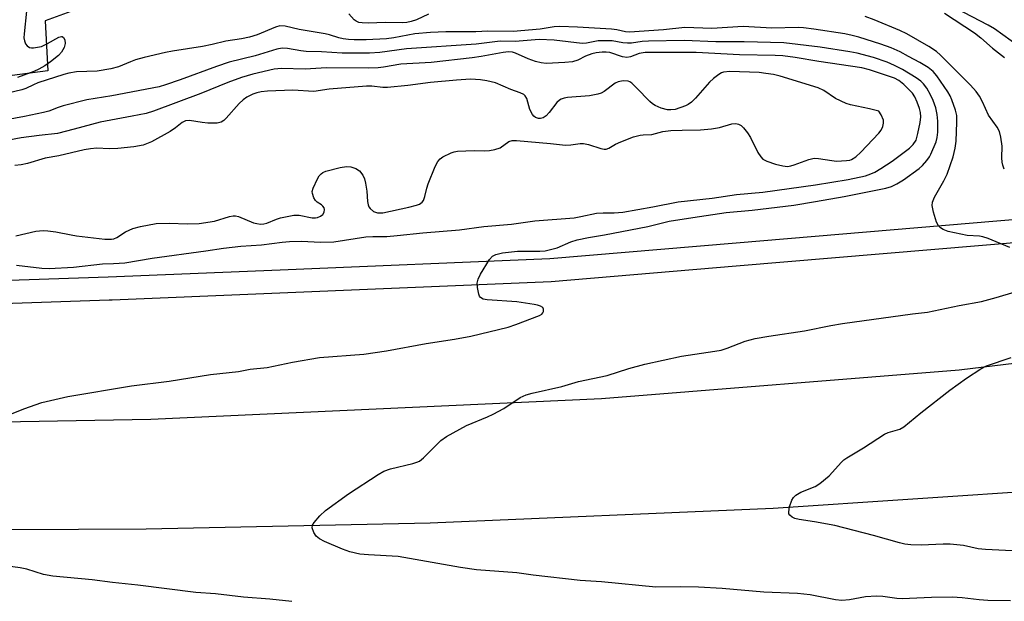
# Model space of a CAD drawing. Units: inches. Extents: x 1303763 to 1309763, y 529448 to 533449.
# Drawn here: x 1308879 to 1309132, y 529633 to 529782 of the extents above; entities that cross this region are included whole.
import ezdxf

# ---------------------------------------------------------------- set-up
doc = ezdxf.new("R2010")
doc.units = ezdxf.units.IN
doc.header["$MEASUREMENT"] = 0
for name, color, linetype in [('TRANS-Road', 130, 'Continuous'), ('TRANS-Street Sidewalk', 7, 'Continuous'), ('Undefined', 1, 'Continuous')]:
    doc.layers.add(name, color=color, linetype=linetype)

msp = doc.modelspace()

# ---------------------------------------------------------------- linework, layer by layer
at = {"layer": 'TRANS-Road'}
for points in [[(1308903.14, 529788.61), (1308885.24, 529782.01), (1308885.86, 529769.11), (1308846.54, 529763.95)], [(1308602.85, 529671.68), (1308758.81, 529676.75), (1308912.42, 529679.49), (1309028.44, 529684.84), (1309120.5, 529692.19), (1309216.75, 529703.82)], [(1309144.55, 529661.31), (1309072.67, 529656.53), (1308984.32, 529652.72), (1308911.18, 529651.21), (1308806.61, 529650.64), (1308741.31, 529650.39), (1308654.99, 529647.76)]]:
    msp.add_lwpolyline(points, dxfattribs=at)
at = {"layer": 'TRANS-Street Sidewalk'}
for points in [[(1308602.75, 529707.78), (1308789.45, 529712.31), (1308901.42, 529716.1), (1308945.74, 529717.96), (1309015.12, 529720.87), (1309063.14, 529724.9), (1309163.74, 529733.34)], [(1309164.36, 529727.34), (1309063.14, 529718.85), (1309015.5, 529714.85), (1308902.48, 529710.11), (1308901.65, 529710.08), (1308789.63, 529706.28), (1308602.93, 529701.76)]]:
    msp.add_lwpolyline(points, dxfattribs=at)
at = {"layer": 'Undefined'}
for points, elevation in [([(1309136.06, 529775.28), (1309129.6, 529779.93), (1309128, 529780.87), (1309117.58, 529786.32)], 394), ([(1308880.37, 529784.48), (1308879.78, 529778.64), (1308879.74, 529777.59), (1308879.88, 529776.82), (1308880.17, 529776.09), (1308880.54, 529775.59), (1308881.16, 529775.14), (1308881.66, 529775.01), (1308882.22, 529775.02), (1308884.23, 529775.43), (1308885.84, 529776.13), (1308888.7, 529777.81), (1308889.38, 529777.98), (1308889.59, 529777.95), (1308889.95, 529777.72), (1308890.3, 529777.09), (1308890.36, 529776.13), (1308890.08, 529775.13), (1308889.4, 529773.95), (1308888.62, 529773.11), (1308886.58, 529771.44), (1308885.11, 529770.44), (1308883.58, 529769.53), (1308882.33, 529768.98), (1308878.08, 529767.39)], 394), ([(1308983.92, 529783.74), (1308980.81, 529782.21), (1308979.47, 529781.78), (1308978.34, 529781.57), (1308977.19, 529781.5), (1308972.84, 529781.54), (1308968.33, 529781.41), (1308966.84, 529781.45), (1308965.99, 529781.59), (1308965.25, 529781.92), (1308964.8, 529782.25), (1308963.43, 529783.79)], 394), ([(1309132.14, 529743.82), (1309131.76, 529744.85), (1309131.58, 529745.65), (1309131.52, 529746.74), (1309131.58, 529749.73), (1309131.26, 529752.08), (1309130.94, 529753.51), (1309130.34, 529754.64), (1309128.06, 529757.74), (1309126.55, 529761.16), (1309125.76, 529762.61), (1309124.92, 529763.77), (1309123.47, 529765.43), (1309115.74, 529773.2), (1309114.65, 529774.1), (1309112.7, 529775.39), (1309107.02, 529778.63), (1309105.28, 529779.5), (1309098.65, 529782.27), (1309096.33, 529783.1)], 394), ([(1309116.76, 529783.95), (1309124.48, 529778.87), (1309126.07, 529777.63), (1309129.14, 529774.93), (1309132.16, 529772.58)], 394), ([(1309133.6, 529723.67), (1309127.96, 529725.99), (1309126.61, 529726.43), (1309125.74, 529726.56), (1309122.57, 529726.72), (1309117.7, 529727.79), (1309116.38, 529728.28), (1309115.74, 529728.71), (1309115.19, 529729.23), (1309114.66, 529730.19), (1309113.93, 529732.76), (1309113.59, 529734.48), (1309113.65, 529735.31), (1309114.2, 529736.6), (1309116.61, 529740.8), (1309117.4, 529742.54), (1309118.95, 529746.99), (1309119.47, 529749.27), (1309119.74, 529750.99), (1309119.96, 529755.88), (1309119.92, 529757.6), (1309119.62, 529759.02), (1309118.64, 529761.7), (1309118.17, 529762.73), (1309117.58, 529763.75), (1309114.75, 529767.82), (1309113.84, 529768.93), (1309112.54, 529770), (1309110.38, 529771.28), (1309107.52, 529772.85), (1309105.3, 529773.98), (1309102.98, 529775.03), (1309100.35, 529776.03), (1309094.71, 529777.76), (1309093, 529778.24), (1309091.07, 529778.61), (1309083.09, 529779.84), (1309080.42, 529780.19), (1309079.05, 529780.28), (1309072.27, 529780.11), (1309064.95, 529780.55), (1309056.87, 529780.03), (1309049.91, 529780.24), (1309044.44, 529779.69), (1309035.63, 529779.11), (1309034.59, 529779.19), (1309032.41, 529779.64), (1309031, 529779.81), (1309022.3, 529780.32), (1309017.68, 529780.51), (1309016.27, 529780.42), (1309012.62, 529779.82), (1309005.67, 529779.25), (1308999.19, 529779.34), (1308996.12, 529779.19), (1308988.33, 529779.16), (1308984.45, 529779.03), (1308980.4, 529778.64), (1308974.94, 529777.61), (1308973.05, 529777.36), (1308967.85, 529777.1), (1308964.75, 529777.08), (1308963.34, 529777.15), (1308961.9, 529777.36), (1308960.78, 529777.61), (1308958.43, 529778.38), (1308957.32, 529778.66), (1308950.62, 529779.78), (1308946.98, 529780.59), (1308945.62, 529780.68), (1308944.55, 529780.4), (1308939.78, 529778.4), (1308937.84, 529777.77), (1308935.79, 529777.38), (1308931.69, 529776.79), (1308928.23, 529775.88), (1308925.71, 529775.37), (1308918.03, 529774.21), (1308916.19, 529773.85), (1308910.66, 529772.52), (1308908.47, 529771.92), (1308907.16, 529771.46), (1308904.12, 529770.16), (1308902.14, 529769.62), (1308898.64, 529769.06), (1308893.28, 529768.86), (1308891.32, 529768.55), (1308889.99, 529768.18), (1308883.34, 529766.01), (1308882.17, 529765.52), (1308880.26, 529764.56), (1308879.18, 529764.2), (1308873.8, 529762.93)], 392), ([(1308875.72, 529680.49), (1308879.75, 529682.15), (1308884.38, 529683.81), (1308891.09, 529685.33), (1308907.47, 529688.08), (1308917.16, 529689.25), (1308927.78, 529691), (1308934.98, 529691.72), (1308938.03, 529692.39), (1308942.38, 529692.77), (1308948.92, 529694.16), (1308955.86, 529695.38), (1308967.27, 529696.21), (1308973.12, 529697.07), (1308983.26, 529698.94), (1308990.62, 529700.08), (1308994.84, 529700.84), (1309004.43, 529703.2), (1309006.39, 529703.83), (1309012.47, 529706.17), (1309013.06, 529706.54), (1309013.33, 529706.82), (1309013.5, 529707.21), (1309013.51, 529707.83), (1309013.32, 529708.19), (1309012.76, 529708.58), (1309011.99, 529708.85), (1309011.14, 529709.03), (1309006.61, 529709.7), (1308999.02, 529710.19), (1308998.02, 529710.4), (1308997.31, 529710.83), (1308997.06, 529711.17), (1308996.86, 529711.67), (1308996.53, 529713.36), (1308996.45, 529714.5), (1308996.66, 529715.54), (1308997.32, 529716.82), (1308999.62, 529720.58), (1309000.36, 529721.42), (1309001.27, 529721.9), (1309002.92, 529722.27), (1309006.82, 529722.72), (1309012.54, 529722.69), (1309013.96, 529722.79), (1309015.35, 529723.11), (1309017, 529723.61), (1309020.52, 529725.12), (1309022.19, 529725.64), (1309025.07, 529726.24), (1309029.25, 529726.95), (1309040.37, 529729.08), (1309045.83, 529730.41), (1309051.95, 529731.41), (1309060.58, 529732.66), (1309067.2, 529733.28), (1309073.71, 529734.02), (1309077.93, 529734.58), (1309083.52, 529735.47), (1309090.94, 529736.79), (1309101.61, 529738.96), (1309103.14, 529739.38), (1309104.44, 529740.04), (1309106.19, 529741.11), (1309110.23, 529744.02), (1309111.06, 529744.78), (1309112.18, 529746.06), (1309112.85, 529746.97), (1309113.26, 529747.72), (1309114.59, 529750.87), (1309114.86, 529751.94), (1309115.03, 529753.31), (1309115, 529756.16), (1309114.88, 529757.87), (1309114.53, 529759.58), (1309113.87, 529761.48), (1309113.14, 529762.99), (1309112.17, 529764.66), (1309111.36, 529765.78), (1309110.65, 529766.5), (1309109.49, 529767.33), (1309105.92, 529769.47), (1309103.84, 529770.54), (1309102, 529771.36), (1309098.5, 529772.52), (1309094.28, 529773.63), (1309092.34, 529774.05), (1309084.74, 529775.18), (1309075.35, 529776.3), (1309065.17, 529776.59), (1309057.91, 529776.55), (1309049.72, 529776.93), (1309040.58, 529776.79), (1309038.92, 529776.67), (1309036.16, 529776.27), (1309035.11, 529776.22), (1309033.93, 529776.33), (1309031.18, 529776.81), (1309029.25, 529776.88), (1309027.59, 529776.81), (1309024.62, 529776.26), (1309023.45, 529776.17), (1309016.28, 529777.01), (1309012.4, 529777.18), (1309006.18, 529776.71), (1309002.38, 529776.74), (1308996.17, 529775.95), (1308978.2, 529774.78), (1308971.34, 529773.81), (1308968.69, 529773.67), (1308961.64, 529773.65), (1308956.37, 529774.01), (1308952.38, 529774.13), (1308951.02, 529774.28), (1308947.61, 529774.9), (1308946.22, 529774.97), (1308944.85, 529774.72), (1308939.27, 529773.02), (1308932.62, 529771.36), (1308929.29, 529770.24), (1308919.97, 529766.82), (1308916.18, 529765.51), (1308914.54, 529765.03), (1308902.38, 529762.73), (1308895.94, 529761.68), (1308889.88, 529760.12), (1308888.53, 529759.68), (1308886.14, 529758.74), (1308884.81, 529758.37), (1308879.92, 529757.39), (1308866.45, 529754.91)], 390), ([(1308877.81, 529719.14), (1308884.32, 529718.34), (1308886.26, 529718.26), (1308892.55, 529718.63), (1308899.94, 529719.46), (1308902.8, 529719.54), (1308905.72, 529719.73), (1308912.76, 529720.96), (1308926.54, 529722.78), (1308931.13, 529723.52), (1308935.57, 529724.03), (1308940.88, 529724.37), (1308946.26, 529725.06), (1308948.15, 529725.23), (1308951.15, 529725.26), (1308956.15, 529725.05), (1308959.53, 529725.13), (1308967.76, 529726.44), (1308969.54, 529726.53), (1308973.2, 529726.54), (1308975.85, 529726.72), (1308982.47, 529727.42), (1308991.86, 529728.2), (1308998.19, 529729.03), (1309005.31, 529729.69), (1309011.32, 529730.55), (1309021.38, 529731.34), (1309023.14, 529731.64), (1309027.13, 529732.51), (1309028.9, 529732.63), (1309031.67, 529732.59), (1309033.92, 529732.8), (1309041.66, 529734.12), (1309048.21, 529735.45), (1309056.94, 529736.4), (1309063.22, 529737.29), (1309070.02, 529737.9), (1309083.5, 529739.76), (1309091.98, 529741.13), (1309096.38, 529742.11), (1309097.76, 529742.59), (1309098.83, 529743.08), (1309100.36, 529743.99), (1309103.24, 529745.91), (1309107.7, 529749.19), (1309108.72, 529750.16), (1309109.42, 529751.32), (1309109.89, 529752.97), (1309110.45, 529755.85), (1309110.63, 529757.31), (1309110.56, 529758.41), (1309110.31, 529759.43), (1309109.68, 529761.06), (1309109.07, 529762.4), (1309108.51, 529763.41), (1309106.28, 529765.61), (1309105.02, 529766.68), (1309103.9, 529767.28), (1309097.42, 529769.41), (1309095.46, 529769.89), (1309084.4, 529771.51), (1309078.27, 529772.55), (1309075.11, 529772.98), (1309073.14, 529773.1), (1309063.97, 529773.26), (1309052.84, 529773.84), (1309039.68, 529773.87), (1309038.12, 529773.59), (1309035.93, 529772.75), (1309034.94, 529772.58), (1309033.89, 529772.77), (1309030.59, 529773.84), (1309029.67, 529773.97), (1309028.64, 529773.96), (1309027.06, 529773.79), (1309025.98, 529773.52), (1309024.34, 529772.88), (1309022.36, 529771.9), (1309020.94, 529771.46), (1309019.02, 529771.23), (1309014.16, 529771.04), (1309012.87, 529771.17), (1309011.47, 529771.52), (1309009.55, 529772.19), (1309006.28, 529773.66), (1309005.5, 529773.89), (1309004.49, 529773.98), (1309003.09, 529773.83), (1308997.48, 529772.83), (1308995.15, 529772.5), (1308984.61, 529771.27), (1308976.79, 529770.81), (1308972.32, 529770.06), (1308970.94, 529769.91), (1308968.36, 529769.83), (1308957.67, 529769.88), (1308952.17, 529769.59), (1308946.07, 529769.74), (1308944.13, 529769.58), (1308938.72, 529768.25), (1308935.73, 529767.4), (1308932.25, 529766.11), (1308925.33, 529763.3), (1308913.09, 529758.77), (1308911.2, 529758.18), (1308907.65, 529757.44), (1308899.35, 529755.95), (1308892.71, 529754.11), (1308888.41, 529753), (1308883.66, 529752.49), (1308879.06, 529751.88), (1308874.04, 529750.94)], 388), ([(1308877.68, 529726.64), (1308882.85, 529727.84), (1308884.72, 529728.06), (1308885.91, 529727.99), (1308887.99, 529727.72), (1308891.88, 529726.9), (1308893.29, 529726.67), (1308900.61, 529725.83), (1308902.31, 529725.78), (1308902.87, 529725.89), (1308903.65, 529726.2), (1308905.9, 529727.73), (1308907.79, 529728.56), (1308909.75, 529729.08), (1308913.78, 529729.8), (1308917.21, 529729.9), (1308921.76, 529729.72), (1308924.87, 529729.8), (1308928.82, 529730.47), (1308932.68, 529731.64), (1308933.63, 529731.84), (1308934.19, 529731.83), (1308935.03, 529731.64), (1308938.89, 529730.04), (1308939.67, 529729.82), (1308940.68, 529729.68), (1308941.48, 529729.73), (1308942.29, 529729.92), (1308944.73, 529730.96), (1308945.82, 529731.33), (1308949.2, 529731.96), (1308950.62, 529732), (1308953.99, 529731.29), (1308954.77, 529731.28), (1308955.31, 529731.4), (1308956.07, 529731.71), (1308956.7, 529732.19), (1308957.04, 529732.78), (1308957.15, 529733.43), (1308957.03, 529733.87), (1308956.73, 529734.3), (1308956.32, 529734.67), (1308955.21, 529735.37), (1308954.83, 529735.73), (1308954.4, 529736.46), (1308954.03, 529737.54), (1308953.99, 529738.09), (1308954.17, 529738.91), (1308955.32, 529741.34), (1308955.79, 529742.09), (1308956.29, 529742.62), (1308956.72, 529742.94), (1308957.43, 529743.31), (1308961.18, 529744.22), (1308962.81, 529744.49), (1308963.88, 529744.46), (1308965.2, 529743.99), (1308966.12, 529743.38), (1308966.96, 529742.31), (1308967.44, 529741.31), (1308967.72, 529740.18), (1308968.04, 529738.14), (1308968.21, 529735.49), (1308968.36, 529734.66), (1308968.58, 529734.15), (1308968.91, 529733.7), (1308969.75, 529732.97), (1308970.24, 529732.75), (1308970.76, 529732.63), (1308972.16, 529732.6), (1308978.88, 529734.05), (1308980.8, 529734.56), (1308981.57, 529734.86), (1308982.25, 529735.33), (1308982.59, 529735.76), (1308982.98, 529736.75), (1308983.48, 529738.94), (1308983.83, 529740.07), (1308985.6, 529744.53), (1308986.33, 529745.81), (1308986.92, 529746.44), (1308987.62, 529746.97), (1308989.71, 529748.01), (1308990.53, 529748.31), (1308991.37, 529748.48), (1308995.67, 529748.64), (1308998.43, 529748.51), (1308999.57, 529748.63), (1309000.99, 529748.91), (1309002.34, 529749.35), (1309004.61, 529750.9), (1309005.47, 529751.21), (1309006.6, 529751.2), (1309015.3, 529750.45), (1309019.16, 529750.03), (1309020.56, 529750.07), (1309022.98, 529750.43), (1309023.77, 529750.46), (1309025.1, 529750.18), (1309028.3, 529749.13), (1309029.1, 529748.97), (1309029.61, 529748.97), (1309030.36, 529749.25), (1309032.07, 529750.26), (1309033.41, 529750.86), (1309036.72, 529752.15), (1309038.36, 529752.6), (1309039.17, 529752.7), (1309041.36, 529752.76), (1309044.22, 529753.52), (1309046.28, 529753.78), (1309049.22, 529753.89), (1309053.89, 529753.91), (1309056.79, 529754.18), (1309058.81, 529754.52), (1309062.02, 529755.49), (1309063.02, 529755.58), (1309063.71, 529755.41), (1309064.36, 529755.02), (1309064.96, 529754.45), (1309066.05, 529753.17), (1309066.79, 529751.98), (1309068.68, 529748.14), (1309069.44, 529746.97), (1309070, 529746.39), (1309071.01, 529745.86), (1309073.28, 529745.11), (1309075.15, 529744.64), (1309076.31, 529744.54), (1309077.18, 529744.67), (1309078.04, 529744.91), (1309081.84, 529746.3), (1309083.2, 529746.64), (1309084.33, 529746.6), (1309087.75, 529746.03), (1309088.9, 529745.92), (1309091.52, 529746.02), (1309092.36, 529746.17), (1309092.84, 529746.34), (1309093.95, 529746.97), (1309095.22, 529748.16), (1309099.87, 529753.12), (1309100.4, 529753.82), (1309100.87, 529754.83), (1309101.06, 529755.62), (1309101.01, 529756.47), (1309100.46, 529757.84), (1309099.84, 529758.74), (1309097.4, 529759.38), (1309092.55, 529760.38), (1309091.46, 529760.7), (1309088.68, 529762.02), (1309085.64, 529764.1), (1309084.2, 529764.76), (1309074.46, 529767.73), (1309072.74, 529768.16), (1309070.71, 529768.48), (1309069, 529768.66), (1309061.44, 529768.97), (1309059.82, 529768.79), (1309059.31, 529768.62), (1309058.61, 529768.21), (1309057.31, 529767.17), (1309056.28, 529766.22), (1309052.63, 529762.08), (1309051.62, 529761.09), (1309050.77, 529760.5), (1309050.04, 529760.14), (1309047.37, 529759.21), (1309046.25, 529759.06), (1309045.42, 529759.12), (1309043.79, 529759.56), (1309042.23, 529760.19), (1309041.53, 529760.66), (1309040.9, 529761.24), (1309037.47, 529764.79), (1309036.21, 529765.97), (1309035.75, 529766.28), (1309035.27, 529766.47), (1309034.02, 529766.53), (1309032.72, 529766.29), (1309031.95, 529765.97), (1309029.1, 529763.84), (1309028.34, 529763.42), (1309027.54, 529763.14), (1309025.32, 529762.67), (1309019.73, 529762.25), (1309018.86, 529762.13), (1309018.06, 529761.87), (1309017.59, 529761.59), (1309016.97, 529761.01), (1309015, 529758.42), (1309014.22, 529757.55), (1309013.42, 529757), (1309012.72, 529756.82), (1309012.2, 529756.85), (1309011.45, 529757.1), (1309011.02, 529757.42), (1309010.67, 529757.85), (1309010.03, 529759.17), (1309009.19, 529762), (1309008.79, 529762.69), (1309008.41, 529763), (1309007.46, 529763.44), (1309005.08, 529764.29), (1309001.15, 529766), (1308998.93, 529766.58), (1308997.25, 529766.84), (1308994.72, 529766.94), (1308991.08, 529766.7), (1308984.42, 529766.1), (1308978.58, 529765.34), (1308973.31, 529764.83), (1308972.17, 529764.83), (1308969.3, 529765.17), (1308967.94, 529765.2), (1308958.3, 529764.44), (1308954.41, 529763.79), (1308948.96, 529764.13), (1308942.46, 529763.89), (1308940.79, 529763.72), (1308939.69, 529763.48), (1308938.64, 529763.1), (1308937.14, 529762.32), (1308936.21, 529761.7), (1308935.16, 529760.68), (1308931.84, 529756.91), (1308931.21, 529756.31), (1308930.53, 529755.89), (1308929.46, 529755.65), (1308927.11, 529755.67), (1308925.64, 529755.8), (1308922.39, 529756.36), (1308921.34, 529756.3), (1308920.49, 529755.86), (1308918.78, 529754.42), (1308917.42, 529753.51), (1308912.61, 529750.84), (1308910.45, 529750.04), (1308908.02, 529749.61), (1308903.91, 529749.13), (1308901.73, 529749.08), (1308898.5, 529749.22), (1308896.88, 529749.09), (1308895.22, 529748.77), (1308888.71, 529747.28), (1308885.22, 529746.62), (1308880.7, 529745.29), (1308879.07, 529744.92), (1308877.39, 529744.76)], 386), ([(1309133.73, 529632.75), (1309127.94, 529632.86), (1309125.66, 529633.02), (1309121.26, 529633.55), (1309118.71, 529633.66), (1309113.39, 529633.6), (1309105.88, 529633.29), (1309104.5, 529633.38), (1309100.89, 529633.83), (1309099.25, 529633.92), (1309096.39, 529633.74), (1309092.29, 529632.99), (1309090.32, 529632.81), (1309088.72, 529633.02), (1309082.15, 529634.32), (1309078.91, 529634.66), (1309070.21, 529634.95), (1309059.47, 529635.88), (1309053.4, 529636.23), (1309048.85, 529636.37), (1309042.41, 529636.28), (1309028.47, 529637.65), (1309022.96, 529637.97), (1309010.88, 529639.35), (1309006.62, 529639.91), (1308996.24, 529640.74), (1308992.12, 529641.35), (1308976.13, 529644.19), (1308968.48, 529644.55), (1308966.21, 529644.78), (1308963.68, 529645.32), (1308961.76, 529646.03), (1308957.14, 529648), (1308955.87, 529648.71), (1308954.98, 529649.42), (1308954.39, 529650.32), (1308953.97, 529651.55), (1308954.03, 529652.26), (1308954.43, 529652.92), (1308955.97, 529654.6), (1308957.42, 529655.99), (1308963.3, 529660.24), (1308970.92, 529665.24), (1308972.43, 529666.13), (1308974.09, 529666.69), (1308979.87, 529668.05), (1308980.91, 529668.39), (1308981.58, 529668.72), (1308982.63, 529669.58), (1308987.1, 529673.97), (1308988.52, 529675.03), (1308993.72, 529677.87), (1308999.08, 529680.07), (1309000.57, 529680.78), (1309003.26, 529682.27), (1309007.53, 529685.05), (1309009.01, 529685.75), (1309010.61, 529686.2), (1309018.19, 529687.92), (1309022.53, 529689.15), (1309029.91, 529690.74), (1309035.51, 529692.57), (1309039.56, 529693.65), (1309049.04, 529695.69), (1309057.65, 529696.96), (1309059.25, 529697.27), (1309060.8, 529697.77), (1309065.47, 529699.53), (1309068.04, 529700.21), (1309071.56, 529700.82), (1309080.67, 529702.2), (1309087.49, 529703.56), (1309090.53, 529704.08), (1309108.5, 529706.62), (1309112.4, 529707.05), (1309120.5, 529708.76), (1309126.29, 529709.76), (1309130.08, 529710.79), (1309145.55, 529715.41)], 392), ([(1309158.4, 529644.38), (1309127.31, 529645.92), (1309125.39, 529646.16), (1309121.62, 529647.02), (1309118.18, 529647.35), (1309116.44, 529647.37), (1309110.72, 529647.1), (1309108.05, 529647.2), (1309106.57, 529647.36), (1309105.16, 529647.66), (1309098.47, 529649.52), (1309088.52, 529652.14), (1309083.27, 529653.08), (1309079.29, 529653.65), (1309078.23, 529653.95), (1309077.53, 529654.31), (1309076.95, 529654.77), (1309076.71, 529655.14), (1309076.63, 529655.61), (1309076.88, 529656.96), (1309077.43, 529658.61), (1309077.84, 529659.34), (1309078.46, 529659.93), (1309079.73, 529660.69), (1309083.47, 529662.2), (1309084.67, 529662.93), (1309087.03, 529664.92), (1309090.22, 529668.45), (1309090.87, 529669.05), (1309091.58, 529669.56), (1309095.89, 529672.09), (1309101.29, 529675.64), (1309102.28, 529676.06), (1309105.28, 529676.93), (1309106.3, 529677.48), (1309110.64, 529681.11), (1309118.11, 529686.97), (1309122.41, 529690.05), (1309126.07, 529692.42), (1309127.57, 529693.24), (1309133.94, 529695.34)], 394), ([(1308948.69, 529632.57), (1308943.09, 529633.14), (1308936.28, 529633.72), (1308929.04, 529634.52), (1308923.97, 529634.93), (1308909.09, 529636.77), (1308902.58, 529637.44), (1308897.33, 529638.14), (1308887.21, 529639.07), (1308884.8, 529639.56), (1308880.51, 529640.86), (1308878.76, 529641.26), (1308875.04, 529641.78)], 390)]:
    msp.add_lwpolyline(points, dxfattribs=dict(at, elevation=elevation))

doc.saveas('drawing.dxf')
